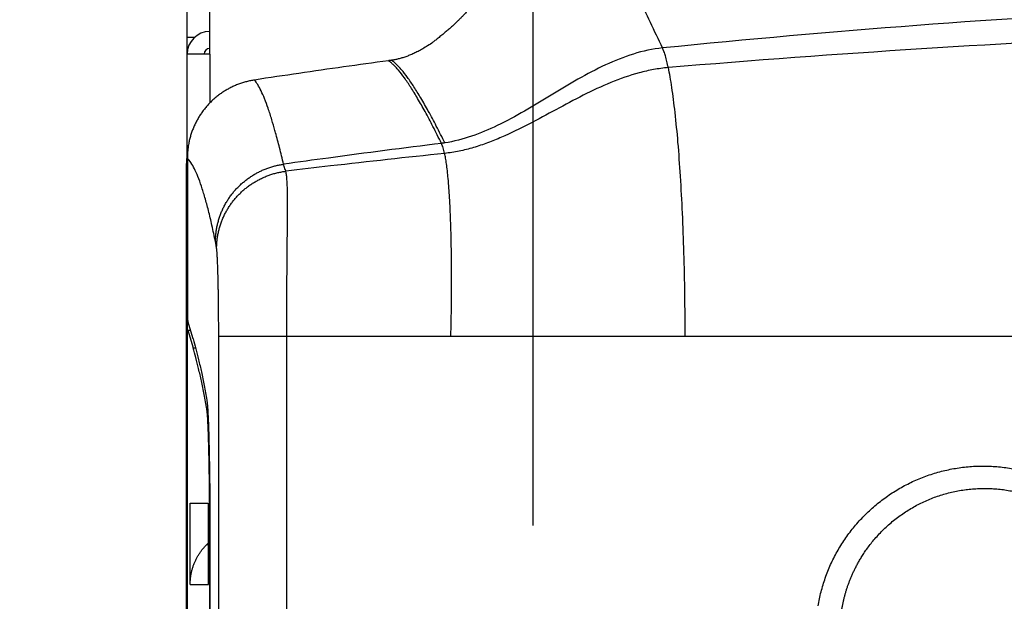
# Model space of a CAD drawing. Extents: x 0 to 2970, y 0 to 2100.
# Drawn here: x 643 to 730, y 1134 to 1186 of the extents above; entities that cross this region are included whole.
import ezdxf

# ---------------------------------------------------------------- set-up
doc = ezdxf.new("R2010")
doc.units = 0
doc.header["$LTSCALE"] = 100
doc.layers.get('Defpoints').update_dxf_attribs({"linetype": 'CONTINUOUS'})
doc.layers.add('ACS800-11-R5DXF_CONTINUOUS_LINE', color=7, linetype='CONTINUOUS')
doc.layers.add('ALL_DIM', color=7, linetype='CONTINUOUS')
doc.styles.get("Standard").update_dxf_attribs({"font": 'txt', "width": 0.75})
doc.dimstyles.new('DIMSTYLE_1', dxfattribs={"dimscale": 10, "dimtxt": 2.5, "dimasz": 2, "dimexe": 2, "dimexo": 0.63, "dimtad": 1, "dimdec": 0, "dimzin": 12, "dimdsep": 46, "dimtxsty": 'Standard', "dimcen": 0.09, "dimadec": 0, "dimazin": 0, "dimtp": 0.5, "dimtm": 0.5, "dimtfac": 0.7, "dimtdec": 4, "dimtmove": 0, "dimatfit": 0, "dimfxl": 0, "dimtolj": 1, "dimtzin": 0, "dimarcsym": 0})
doc.dimstyles.new('DIMSTYLE_5', dxfattribs={"dimscale": 10, "dimtxt": 2.5, "dimasz": 2, "dimexe": 2, "dimexo": 0.63, "dimtad": 1, "dimdec": 0, "dimzin": 12, "dimdsep": 46, "dimtxsty": 'Standard', "dimcen": 0.09, "dimadec": 0, "dimazin": 0, "dimtp": 0.3, "dimtm": 0.3, "dimtfac": 0.7, "dimtdec": 4, "dimtmove": 0, "dimatfit": 0, "dimfxl": 0, "dimtolj": 1, "dimtzin": 0, "dimarcsym": 0})
doc.dimstyles.new('DIMSTYLE_6', dxfattribs={"dimscale": 10, "dimtxt": 2.5, "dimasz": 2, "dimexe": 2, "dimexo": 0.63, "dimtad": 1, "dimdec": 0, "dimzin": 12, "dimdsep": 46, "dimtxsty": 'Standard', "dimcen": 0.09, "dimadec": 0, "dimazin": 0, "dimtp": 0.8, "dimtm": 0.8, "dimtfac": 0.7, "dimtdec": 4, "dimtmove": 0, "dimatfit": 0, "dimfxl": 0, "dimtolj": 1, "dimtzin": 0, "dimarcsym": 0})

# ---------------------------------------------------------------- blocks, each defined once
blk = doc.blocks.new('*D5')
at = {"layer": 'ALL_DIM', "color": 0, "lineweight": -2}
for p, q in [((507.618, 1260.611), (507.618, 1280.611)), ((772.902, 1240.611), (487.618, 1240.611)), ((507.618, 1240.611), (507.618, 1131.168)), ((686.376, 1131.168), (487.618, 1131.168)), ((507.618, 1111.168), (507.618, 938.043))]:
    blk.add_line(p, q, dxfattribs=at)
at = {"layer": 'ALL_DIM', "color": 0}
for points in [[(504.285, 1260.611), (510.951, 1260.611), (507.618, 1240.611)], [(504.285, 1111.168), (510.951, 1111.168), (507.618, 1131.168)]]:
    blk.add_solid(points, dxfattribs=at)
at = {"layer": 'Defpoints', "color": 0}
for p in [(507.618, 1240.611), (779.202, 1240.611), (692.676, 1131.168)]:
    blk.add_point(p, dxfattribs=at)
at = {"layer": 'ALL_DIM', "color": 0, "insert": (488.868, 1014.605), "char_height": 25, "attachment_point": 5, "rotation": 90}
blk.add_mtext('\\A1;109 [4.31]', dxfattribs=at)
blk = doc.blocks.new('*D6')
at = {"layer": 'ALL_DIM', "color": 0, "lineweight": -2}
for p, q in [((772.902, 1240.611), (400.844, 1240.611)), ((420.844, 1220.611), (420.844, 444.646)), ((640.402, 424.646), (400.844, 424.646))]:
    blk.add_line(p, q, dxfattribs=at)
at = {"layer": 'ALL_DIM', "color": 0}
for points in [[(417.51, 1220.611), (424.177, 1220.611), (420.844, 1240.611)], [(417.51, 444.646), (424.177, 444.646), (420.844, 424.646)]]:
    blk.add_solid(points, dxfattribs=at)
at = {"layer": 'Defpoints', "color": 0}
for p in [(779.202, 1240.611), (420.844, 424.646), (646.702, 424.646)]:
    blk.add_point(p, dxfattribs=at)
at = {"layer": 'ALL_DIM', "color": 0, "insert": (402.094, 851.394), "char_height": 25, "attachment_point": 5, "rotation": 90}
blk.add_mtext('\\A1;816 [32.12]', dxfattribs=at)
blk = doc.blocks.new('*D7')
at = {"layer": 'ALL_DIM', "color": 0, "lineweight": -2}
for p, q in [((688.352, 1140.939), (688.352, 1335.223)), ((768.052, 1140.939), (768.052, 1335.223)), ((668.352, 1315.223), (648.352, 1315.223)), ((688.352, 1315.223), (768.052, 1315.223)), ((788.052, 1315.223), (991.484, 1315.223))]:
    blk.add_line(p, q, dxfattribs=at)
at = {"layer": 'ALL_DIM', "color": 0}
for points in [[(668.352, 1318.557), (668.352, 1311.89), (688.352, 1315.223)], [(788.052, 1318.557), (788.052, 1311.89), (768.052, 1315.223)]]:
    blk.add_solid(points, dxfattribs=at)
at = {"layer": 'Defpoints', "color": 0}
for p in [(688.352, 1315.223), (688.352, 1134.639), (768.052, 1134.639)]:
    blk.add_point(p, dxfattribs=at)
at = {"layer": 'ALL_DIM', "color": 0, "insert": (921.171, 1333.973), "char_height": 25, "attachment_point": 5}
blk.add_mtext('\\A1;80 [3.14]', dxfattribs=at)
blk = doc.blocks.new('*D8')
at = {"layer": 'ALL_DIM', "color": 0, "lineweight": -2}
for p, q in [((657.702, 1253.446), (657.702, 1384.235)), ((688.352, 1140.939), (688.352, 1384.235)), ((637.702, 1364.235), (452.79, 1364.235)), ((688.352, 1364.235), (657.702, 1364.235)), ((708.352, 1364.235), (728.352, 1364.235))]:
    blk.add_line(p, q, dxfattribs=at)
at = {"layer": 'ALL_DIM', "color": 0}
for points in [[(637.702, 1367.568), (637.702, 1360.901), (657.702, 1364.235)], [(708.352, 1367.568), (708.352, 1360.901), (688.352, 1364.235)]]:
    blk.add_solid(points, dxfattribs=at)
at = {"layer": 'Defpoints', "color": 0}
for p in [(657.702, 1364.235), (657.702, 1247.146), (688.352, 1134.639)]:
    blk.add_point(p, dxfattribs=at)
at = {"layer": 'ALL_DIM', "color": 0, "insert": (518.415, 1382.985), "char_height": 25, "attachment_point": 5}
blk.add_mtext('\\A1;31 [1.21]', dxfattribs=at)
blk = doc.blocks.new('*D28')
at = {"layer": 'ALL_DIM', "color": 0, "lineweight": -2}
for p, q in [((589.287, 1151.168), (589.287, 1171.168)), ((675.567, 1131.168), (569.287, 1131.168)), ((589.287, 1131.168), (589.287, 964.839)), ((710.902, 964.839), (569.287, 964.839)), ((589.287, 944.839), (589.287, 749.522))]:
    blk.add_line(p, q, dxfattribs=at)
at = {"layer": 'ALL_DIM', "color": 0}
for points in [[(585.954, 1151.168), (592.621, 1151.168), (589.287, 1131.168)], [(585.954, 944.839), (592.621, 944.839), (589.287, 964.839)]]:
    blk.add_solid(points, dxfattribs=at)
at = {"layer": 'Defpoints', "color": 0}
for p in [(589.287, 1131.168), (681.867, 1131.168), (717.202, 964.839)]:
    blk.add_point(p, dxfattribs=at)
at = {"layer": 'ALL_DIM', "color": 0, "insert": (570.537, 830.772), "char_height": 25, "attachment_point": 5, "rotation": 90}
blk.add_mtext('\\A1;166 [6.55]', dxfattribs=at)

msp = doc.modelspace()

# ---------------------------------------------------------------- linework, layer by layer
at = {"layer": 'ACS800-11-R5DXF_CONTINUOUS_LINE', "color": 7}
for p, q in [((657.702, 1173.469), (657.702, 1238.146)), ((659.702, 1182.682), (659.702, 1199.146)), ((657.702, 1184.182), (658.38, 1184.182)), ((659.702, 1182.682), (657.702, 1182.682)), ((657.714, 1173.469), (657.714, 1160.541)), ((657.641, 627.982), (657.641, 1172.988)), ((658.226, 1157.457), (657.75, 1159.047)), ((657.715, 649.288), (657.715, 1158.249)), ((657.715, 1158.249), (657.989, 1158.249)), ((657.754, 1158.249), (658.226, 1156.674)), ((657.964, 1135.712), (657.964, 1142.924)), ((657.964, 1142.924), (659.587, 1142.924)), ((659.587, 1135.712), (659.587, 1142.924)), ((659.43, 1139.248), (659.587, 1139.405)), ((659.705, 1139.569), (659.705, 709.569)), ((659.72, 709.579), (659.72, 1139.579))]:
    msp.add_line(p, q, dxfattribs=at)
at = {"layer": 'ACS800-11-R5DXF_CONTINUOUS_LINE', "color": 9}
for p, q in [((659.702, 1182.682), (659.702, 1178.352)), ((657.641, 1172.988), (657.714, 1172.988)), ((657.693, 1172.988), (657.693, 627.982)), ((919.912, 1157.682), (660.492, 1157.682)), ((666.528, 633.55), (666.528, 1157.682)), ((658.226, 1156.674), (658.445, 1156.674)), ((659.441, 1151.244), (659.515, 1151.244)), ((659.705, 1139.569), (659.72, 1139.569)), ((659.43, 1139.248), (659.587, 1139.248)), ((657.964, 1135.712), (659.587, 1135.712))]:
    msp.add_line(p, q, dxfattribs=at)
at = {"layer": 'ACS800-11-R5DXF_CONTINUOUS_LINE', "color": 7}
for centre, radius, start in [((659.702, 1182.682), 2, 90), ((659.702, 1182.682), 0.5, 90), ((664.702, 1172.988), 7.061, 175.62123)]:
    msp.add_arc(centre, radius, start, 180, dxfattribs=at)
at = {"layer": 'ACS800-11-R5DXF_CONTINUOUS_LINE', "color": 9}
msp.add_arc((664.702, 1172.988), 7.009, 178.78692, 180, dxfattribs=at)
for points, start_tangent, end_tangent in [([(699.813, 1183.226), (697.662, 1187.736), (696.717, 1189.664), (695.859, 1191.374), (695.089, 1192.867), (694.407, 1194.142), (693.813, 1195.2), (693.308, 1196.041)], (-0.425188, 0.905105), (-0.532104, 0.846679)), ([(880.591, 1183.226), (790.202, 1187.776), (699.813, 1183.226)], (-0.994944, 0.100433), (-0.994944, -0.100433)), ([(880.077, 1181.496), (790.204, 1185.271), (700.329, 1181.486)], (-0.996445, 0.084248), (-0.996453, -0.084151)), ([(699.813, 1183.226), (694.764, 1181.723), (689.951, 1179.046), (685.171, 1176.35), (680.527, 1174.819)], (-0.994944, -0.100433), (-0.988849, -0.148922)), ([(700.329, 1181.486), (700.202, 1182.039), (700.074, 1182.514), (699.944, 1182.91), (699.813, 1183.226)], (-0.207041, 0.978332), (-0.43256, 0.901605)), ([(677.795, 1179.288), (677.505, 1179.75), (676.941, 1180.582), (676.422, 1181.25), (676.18, 1181.523), (675.95, 1181.755), (675.732, 1181.945), (675.525, 1182.095)], (-0.523276, 0.852163), (-0.841244, 0.540656)), ([(680.527, 1174.819), (679.773, 1176.309), (679.065, 1177.634), (678.403, 1178.795), (678.089, 1179.314), (677.787, 1179.791), (677.219, 1180.623), (676.697, 1181.291), (676.454, 1181.563), (676.222, 1181.793), (676.003, 1181.983), (675.795, 1182.132)], (-0.443067, 0.896488), (-0.843926, 0.536459)), ([(700.329, 1181.486), (699.029, 1181.312), (697.747, 1181.024), (695.235, 1180.164), (692.786, 1179.033), (690.375, 1177.761), (687.974, 1176.481), (685.549, 1175.32), (684.316, 1174.824), (683.066, 1174.408), (681.798, 1174.09), (680.51, 1173.889)], (-0.996453, -0.084151), (-0.994492, -0.104816)), ([(701.816, 1157.682), (701.711, 1165.083), (701.581, 1168.59), (701.404, 1171.877), (701.185, 1174.869), (700.928, 1177.504), (700.787, 1178.669), (700.64, 1179.725), (700.487, 1180.665), (700.329, 1181.486)], (0, 1), (-0.207038, 0.978333)), ([(665.478, 1175.924), (665.199, 1176.873), (664.871, 1177.881), (664.553, 1178.736), (664.245, 1179.439), (663.949, 1179.989), (663.663, 1180.388)], (-0.27122, 0.962517), (-0.656617, 0.754224)), ([(680.225, 1174.777), (679.476, 1176.267), (678.774, 1177.592), (678.117, 1178.753), (677.805, 1179.272), (677.795, 1179.288)], (-0.44037, 0.897817), (-0.523276, 0.852163)), ([(666.241, 1172.931), (665.885, 1174.398), (665.537, 1175.712), (665.478, 1175.924)], (-0.227026, 0.973889), (-0.27122, 0.962517)), ([(680.225, 1174.777), (670.214, 1173.479), (666.241, 1172.931)], (-0.992401, -0.123045), (-0.990335, -0.138696)), ([(680.527, 1174.819), (680.225, 1174.777)], (-0.988849, -0.148922), (-0.992401, -0.123046)), ([(680.51, 1173.889), (680.371, 1174.393), (680.225, 1174.777)], (-0.233705, 0.972307), (-0.417107, 0.908858)), ([(660.206, 1166.058), (659.894, 1167.522), (659.582, 1168.831), (659.271, 1169.987), (658.959, 1170.989), (658.648, 1171.838), (658.337, 1172.535), (658.025, 1173.078), (657.714, 1173.469)], (-0.198417, 0.980118), (-0.702915, 0.711274)), ([(680.51, 1173.889), (670.393, 1172.775), (666.437, 1172.312)], (-0.994492, -0.104811), (-0.992998, -0.11813)), ([(681.064, 1157.682), (681.114, 1160.492), (681.125, 1163.176), (681.1, 1165.69), (681.039, 1167.977), (680.945, 1169.979), (680.823, 1171.654), (680.753, 1172.356), (680.677, 1172.964), (680.596, 1173.476), (680.51, 1173.889)], (0.023942, 0.999713), (-0.233745, 0.972298)), ([(660.206, 1166.058), (660.216, 1166.412), (660.244, 1166.766), (660.291, 1167.117), (660.356, 1167.466), (660.438, 1167.811), (660.538, 1168.152), (660.656, 1168.487), (660.79, 1168.815), (660.942, 1169.137), (661.109, 1169.45), (661.293, 1169.755), (661.492, 1170.05), (661.705, 1170.335), (661.933, 1170.608), (662.175, 1170.87), (662.43, 1171.119), (662.698, 1171.355), (662.977, 1171.577), (663.267, 1171.785), (663.567, 1171.977), (663.877, 1172.155), (664.195, 1172.316), (664.522, 1172.462), (664.855, 1172.59), (665.194, 1172.702), (665.539, 1172.796), (665.888, 1172.872), (666.241, 1172.931)], (0.003385, 0.999994), (0.990191, 0.139718)), ([(666.437, 1172.312), (666.358, 1172.528), (666.292, 1172.735), (666.241, 1172.931)], (-0.362675, 0.931916), (-0.223824, 0.97463)), ([(660.309, 1165.469), (660.319, 1165.824), (660.349, 1166.179), (660.397, 1166.531), (660.463, 1166.881), (660.547, 1167.226), (660.649, 1167.567), (660.769, 1167.903), (660.906, 1168.232), (661.061, 1168.554), (661.231, 1168.868), (661.418, 1169.172), (661.621, 1169.467), (661.838, 1169.751), (662.07, 1170.024), (662.316, 1170.285), (662.575, 1170.533), (662.847, 1170.767), (663.13, 1170.988), (663.425, 1171.194), (663.73, 1171.384), (664.044, 1171.559), (664.367, 1171.718), (664.698, 1171.861), (665.036, 1171.986), (665.379, 1172.094), (665.728, 1172.185), (666.081, 1172.257), (666.437, 1172.312)], (0.004473, 0.99999), (0.991942, 0.126691)), ([(666.528, 1157.682), (666.528, 1158.312), (666.528, 1158.938), (666.529, 1159.559), (666.53, 1160.175), (666.532, 1160.786), (666.534, 1161.39), (666.537, 1161.987), (666.54, 1162.576), (666.544, 1163.158), (666.548, 1163.73), (666.553, 1164.293), (666.558, 1164.845), (666.563, 1165.385), (666.568, 1165.911), (666.573, 1166.422), (666.578, 1166.917), (666.582, 1167.397), (666.586, 1167.86), (666.59, 1168.306), (666.592, 1168.736), (666.593, 1169.146), (666.593, 1169.537), (666.591, 1169.907), (666.587, 1170.255), (666.582, 1170.582), (666.574, 1170.885), (666.563, 1171.165), (666.55, 1171.42), (666.534, 1171.65), (666.515, 1171.855), (666.492, 1172.034), (666.467, 1172.186), (666.437, 1172.312)], (-0.00001, 1), (-0.266997, 0.963697)), ([(660.309, 1165.469), (660.275, 1165.677), (660.241, 1165.874), (660.206, 1166.058)], (-0.151414, 0.98847), (-0.198424, 0.980116)), ([(660.492, 1157.683), (660.492, 1158.07), (660.491, 1158.453), (660.49, 1158.833), (660.488, 1159.209), (660.486, 1159.58), (660.483, 1159.946), (660.48, 1160.307), (660.476, 1160.662), (660.472, 1161.011), (660.467, 1161.354), (660.462, 1161.689), (660.456, 1162.016), (660.45, 1162.332), (660.444, 1162.638), (660.437, 1162.933), (660.429, 1163.216), (660.421, 1163.489), (660.413, 1163.75), (660.404, 1163.997), (660.395, 1164.229), (660.385, 1164.447), (660.375, 1164.647), (660.365, 1164.831), (660.354, 1164.997), (660.343, 1165.144), (660.332, 1165.272), (660.32, 1165.381), (660.309, 1165.469)], (-0.000002, 1), (-0.151302, 0.988488)), ([(660.492, 633.55), (660.492, 808.261), (660.492, 982.972), (660.492, 1157.683)], (0, 1), (0, 1)), ([(713.598, 1133.812), (713.717, 1134.441), (713.863, 1135.064), (714.036, 1135.68), (714.235, 1136.288), (714.46, 1136.887), (714.71, 1137.475), (714.986, 1138.052), (715.286, 1138.617), (715.61, 1139.169), (715.958, 1139.705), (716.328, 1140.227), (716.721, 1140.731), (717.135, 1141.219), (717.569, 1141.688), (718.023, 1142.138), (718.496, 1142.568), (718.988, 1142.977), (719.496, 1143.364), (720.021, 1143.729), (720.561, 1144.071), (721.115, 1144.39), (721.682, 1144.684), (722.261, 1144.954), (722.852, 1145.198), (723.452, 1145.416), (724.061, 1145.608), (724.678, 1145.774), (725.302, 1145.913), (725.931, 1146.025), (726.564, 1146.11), (727.2, 1146.168), (727.838, 1146.197), (728.477, 1146.2), (729.116, 1146.175), (729.753, 1146.122), (730.387, 1146.042), (731.017, 1145.934), (731.642, 1145.8), (732.26, 1145.638), (732.871, 1145.45), (733.474, 1145.236), (734.066, 1144.996), (734.648, 1144.731), (735.218, 1144.441), (735.775, 1144.126), (736.318, 1143.788), (736.846, 1143.427), (737.358, 1143.043), (737.853, 1142.638), (738.33, 1142.211), (738.788, 1141.765), (739.226, 1141.299), (739.645, 1140.814), (740.041, 1140.312), (740.416, 1139.794), (740.768, 1139.259), (741.097, 1138.71), (741.402, 1138.148), (741.682, 1137.573), (741.938, 1136.986), (742.167, 1136.389), (742.371, 1135.782), (742.549, 1135.167), (742.7, 1134.545), (742.823, 1133.918)], (0.165064, 0.986283), (0.172532, -0.985004)), ([(715.692, 1133.485), (715.746, 1133.781), (715.804, 1134.067), (715.866, 1134.345), (715.934, 1134.618), (716.008, 1134.886), (716.086, 1135.152), (716.171, 1135.418), (716.262, 1135.684), (716.361, 1135.952), (716.468, 1136.224), (716.585, 1136.502), (716.712, 1136.786), (716.852, 1137.079), (717.007, 1137.382), (717.18, 1137.698), (717.373, 1138.029), (717.591, 1138.378), (717.84, 1138.747), (718.125, 1139.139), (718.452, 1139.553), (718.817, 1139.978), (719.212, 1140.398), (719.629, 1140.803), (720.061, 1141.187), (720.51, 1141.55), (720.975, 1141.893), (721.455, 1142.215), (721.949, 1142.515), (722.456, 1142.792), (722.975, 1143.046), (723.504, 1143.276), (724.043, 1143.482), (724.591, 1143.663), (725.147, 1143.82), (725.709, 1143.951), (726.276, 1144.057), (726.848, 1144.136), (727.422, 1144.19), (727.998, 1144.218), (728.575, 1144.22), (729.151, 1144.196), (729.726, 1144.146), (730.298, 1144.07), (730.865, 1143.968), (731.428, 1143.841), (731.984, 1143.689), (732.533, 1143.512), (733.074, 1143.31), (733.605, 1143.084), (734.125, 1142.834), (734.634, 1142.561), (735.13, 1142.265), (735.613, 1141.947), (736.081, 1141.607), (736.533, 1141.247), (736.968, 1140.866), (737.387, 1140.466), (737.787, 1140.048), (738.168, 1139.612), (738.528, 1139.16), (738.869, 1138.689), (739.188, 1138.205), (739.471, 1137.732), (739.707, 1137.299), (739.898, 1136.915), (740.056, 1136.57), (740.189, 1136.26), (740.301, 1135.977), (740.398, 1135.718), (740.482, 1135.477), (740.555, 1135.251), (740.621, 1135.039), (740.679, 1134.837), (740.732, 1134.644), (740.779, 1134.457), (740.823, 1134.276), (740.863, 1134.099), (740.899, 1133.926), (740.933, 1133.752), (740.965, 1133.576)], (0.164704, 0.986343), (0.172173, -0.985067))]:
    msp.add_spline(points, degree=3, dxfattribs=dict(at, start_tangent=start_tangent, end_tangent=end_tangent))
at = {"layer": 'ACS800-11-R5DXF_CONTINUOUS_LINE', "color": 7}
for points, start_tangent, end_tangent in [([(683.475, 1187.631), (683.453, 1187.593), (683.421, 1187.544), (683.379, 1187.485), (683.327, 1187.415), (683.264, 1187.334), (683.19, 1187.243), (683.105, 1187.141), (683.009, 1187.028), (682.901, 1186.904), (682.781, 1186.769), (682.649, 1186.623), (682.504, 1186.466), (682.346, 1186.298), (682.173, 1186.119), (681.986, 1185.927), (681.782, 1185.724), (681.561, 1185.509), (681.321, 1185.283), (681.064, 1185.048), (680.789, 1184.803), (680.494, 1184.552), (680.179, 1184.294), (679.844, 1184.034)], (-0.456151, -0.889902), (-0.797654, -0.603115)), ([(679.844, 1184.034), (679.716, 1183.926), (679.594, 1183.825), (679.478, 1183.731)], (-0.760294, -0.649579), (-0.780651, -0.624967)), ([(679.478, 1183.731), (679.005, 1183.417), (678.566, 1183.15), (678.156, 1182.926), (677.772, 1182.737), (677.408, 1182.578), (677.06, 1182.446), (676.727, 1182.337), (676.407, 1182.25), (676.097, 1182.182), (675.795, 1182.132)], (-0.821279, -0.570526), (-0.99035, -0.138592)), ([(675.525, 1182.095), (671.559, 1181.544), (667.604, 1180.975), (663.663, 1180.388)], (-0.990837, -0.135062), (-0.98871, -0.149843)), ([(675.795, 1182.132), (675.707, 1182.12), (675.617, 1182.107), (675.525, 1182.095)], (-0.99035, -0.138592), (-0.990837, -0.135062)), ([(663.663, 1180.388), (663.3, 1180.323), (662.942, 1180.239), (662.588, 1180.137), (662.241, 1180.016), (661.9, 1179.877), (661.566, 1179.72), (661.242, 1179.546), (660.928, 1179.356), (660.623, 1179.149), (660.33, 1178.926), (660.05, 1178.688), (659.782, 1178.436), (659.527, 1178.17), (659.288, 1177.891), (659.063, 1177.599), (658.853, 1177.297), (658.66, 1176.983), (658.484, 1176.66), (658.325, 1176.328), (658.183, 1175.989), (658.06, 1175.642), (657.955, 1175.289), (657.868, 1174.931), (657.801, 1174.569), (657.753, 1174.204), (657.724, 1173.837), (657.714, 1173.469)], (-0.98871, -0.149843), (0, -1)), ([(657.714, 1160.541), (657.714, 1160.43), (657.715, 1160.319), (657.715, 1160.21), (657.716, 1160.103), (657.717, 1159.998), (657.718, 1159.895), (657.719, 1159.797), (657.721, 1159.702), (657.723, 1159.612), (657.724, 1159.528), (657.726, 1159.449), (657.729, 1159.375), (657.731, 1159.309), (657.733, 1159.249), (657.736, 1159.196), (657.739, 1159.15), (657.741, 1159.113), (657.744, 1159.083), (657.747, 1159.061), (657.75, 1159.047)], (0, -1), (0.286708, -0.958018)), ([(658.226, 1157.457), (658.469, 1156.59), (658.712, 1155.616), (658.954, 1154.534), (659.196, 1153.344), (659.438, 1152.046)], (0.286738, -0.958009), (0.17593, -0.984403)), ([(659.441, 1151.244), (659.199, 1152.547), (658.956, 1153.741), (658.713, 1154.828), (658.469, 1155.805), (658.226, 1156.674)], (-0.175692, 0.984445), (-0.286738, 0.958009)), ([(659.438, 1152.046), (659.452, 1151.953), (659.467, 1151.834), (659.481, 1151.692), (659.495, 1151.525), (659.509, 1151.335), (659.522, 1151.121), (659.536, 1150.885), (659.549, 1150.625), (659.561, 1150.344), (659.574, 1150.042), (659.586, 1149.719), (659.598, 1149.376), (659.609, 1149.013), (659.62, 1148.632), (659.63, 1148.233), (659.64, 1147.817), (659.649, 1147.384), (659.658, 1146.937), (659.666, 1146.474), (659.674, 1145.998), (659.681, 1145.509), (659.688, 1145.007), (659.694, 1144.495), (659.699, 1143.974), (659.704, 1143.443), (659.708, 1142.905), (659.712, 1142.361), (659.715, 1141.81), (659.717, 1141.256), (659.719, 1140.699), (659.72, 1140.139), (659.72, 1139.579)], (0.175932, -0.984402), (0, -1)), ([(659.705, 1139.579), (659.705, 1140.111), (659.704, 1140.652), (659.702, 1141.191), (659.7, 1141.726), (659.697, 1142.257), (659.693, 1142.782), (659.689, 1143.3), (659.684, 1143.81), (659.679, 1144.312), (659.673, 1144.804), (659.666, 1145.284), (659.659, 1145.752), (659.652, 1146.208), (659.643, 1146.649), (659.635, 1147.075), (659.625, 1147.486), (659.615, 1147.879), (659.605, 1148.255), (659.595, 1148.613), (659.583, 1148.952), (659.572, 1149.271), (659.56, 1149.569), (659.548, 1149.847), (659.535, 1150.102), (659.523, 1150.336), (659.509, 1150.546), (659.496, 1150.734), (659.483, 1150.897), (659.469, 1151.037), (659.455, 1151.153), (659.441, 1151.244)], (-0.000023, 1), (-0.175692, 0.984445)), ([(659.705, 1139.569), (659.705, 1139.579)], (0, 1), (-0.000023, 1)), ([(657.964, 1135.712), (657.972, 1135.992), (657.995, 1136.272), (658.034, 1136.55), (658.089, 1136.824), (658.159, 1137.096), (658.244, 1137.363), (658.344, 1137.625), (658.459, 1137.881), (658.588, 1138.131), (658.731, 1138.372), (658.887, 1138.605), (659.055, 1138.829), (659.237, 1139.044), (659.43, 1139.248)], (0, 1), (0.70747, 0.706743))]:
    msp.add_spline(points, degree=3, dxfattribs=dict(at, start_tangent=start_tangent, end_tangent=end_tangent))

# ---------------------------------------------------------------- dimensions: what is measured, and where the dimension line sits
at = {"layer": 'ALL_DIM', "color": 1}
for base, p1, p2, angle, dimstyle, picture, middle in [((657.702, 1364.235), (688.352, 1134.639), (657.702, 1247.146), 180, 'DIMSTYLE_5', '*D8', (518.415, 1364.235)), ((688.352, 1315.223), (768.052, 1134.639), (688.352, 1134.639), 180, 'DIMSTYLE_5', '*D7', (921.171, 1315.223)), ((507.618, 1240.611), (692.676, 1131.168), (779.202, 1240.611), 90, 'DIMSTYLE_5', '*D5', (507.618, 1014.605)), ((420.844, 424.646), (779.202, 1240.611), (646.702, 424.646), 270, 'DIMSTYLE_6', '*D6', (420.844, 851.394)), ((589.287, 1131.168), (717.202, 964.839), (681.867, 1131.168), 90, 'DIMSTYLE_1', '*D28', (589.287, 830.772))]:
    dim = msp.add_linear_dim(base=base, p1=p1, p2=p2, angle=angle, dimstyle=dimstyle, dxfattribs=at)
    dim.commit()
    dim.dimension.update_dxf_attribs({"geometry": picture, "text_midpoint": middle, "dimtype": 160})

doc.saveas('drawing.dxf')
